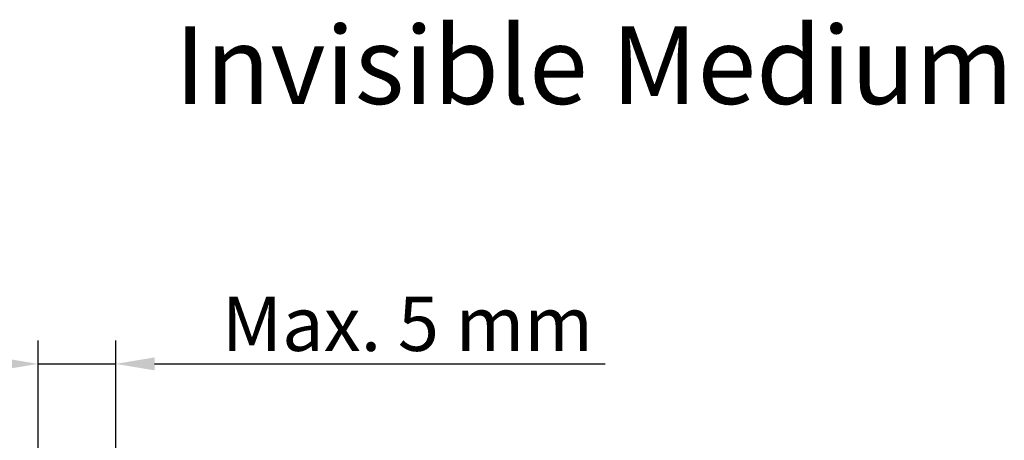
# Model space of a CAD drawing. Units: millimetres. Extents: x -674 to 1526, y -938 to -293.
# Drawn here: x -530 to -467, y -532 to -505 of the extents above; entities that cross this region are included whole.
import ezdxf

# ---------------------------------------------------------------- set-up
doc = ezdxf.new("R2010")
doc.units = ezdxf.units.MM
doc.layers.add('Dimension (ISO)', color=150, linetype='Continuous', lineweight=25)
doc.styles.add('Note Text (ISO)', font='tahoma.ttf')
doc.dimstyles.new('Default (ISO)', dxfattribs={"dimtxt": 3.5, "dimasz": 2.5, "dimexe": 1.5, "dimexo": 0, "dimgap": 0.762, "dimtad": 1, "dimrnd": 1e-08, "dimdsep": 46, "dimtxsty": 'Note Text (ISO)', "dimcen": 0.09, "dimdle": 7, "dimclrd": 256, "dimclre": 256, "dimclrt": 7, "dimazin": 2, "dimtfac": 1.001486, "dimtmove": 0, "dimatfit": 3, "dimfxl": 1, "dimtolj": 1, "dimlwd": -1, "dimlwe": -1, "dimarcsym": 0})

# ---------------------------------------------------------------- blocks, each defined once
blk = doc.blocks.new('*D157')
at = {"layer": 'Defpoints', "color": 0, "transparency": 16777216}
for p in [(-524.102, -527.149), (-529.102, -544.289), (-524.102, -568.189)]:
    blk.add_point(p, dxfattribs=at)
at = {"layer": 'Dimension (ISO)', "transparency": 16777216}
for p, q in [((-529.102, -544.289), (-529.102, -525.649)), ((-524.102, -568.189), (-524.102, -525.649)), ((-531.602, -527.149), (-534.102, -527.149)), ((-529.102, -527.149), (-524.102, -527.149)), ((-521.602, -527.149), (-492.575, -527.149))]:
    blk.add_line(p, q, dxfattribs=at)
for points in [[(-531.602, -526.732), (-531.602, -527.566), (-529.102, -527.149)], [(-521.602, -526.732), (-521.602, -527.566), (-524.102, -527.149)]]:
    blk.add_solid(points, dxfattribs=at)
at = {"layer": 'Dimension (ISO)', "color": 7, "transparency": 16777216, "insert": (-518.34, -522.814), "char_height": 3.5, "attachment_point": 1, "style": 'Note Text (ISO)'}
blk.add_mtext('\\A1; Max. 5 mm', dxfattribs=at)

msp = doc.modelspace()

# ---------------------------------------------------------------- texts
at = {"insert": (-520.3016, -505.4097), "char_height": 5, "width": 76.292458, "attachment_point": 1}
msp.add_mtext('{\\fTahoma|b1|i0|c0|p34;Invisible Medium}', dxfattribs=at)

# ---------------------------------------------------------------- dimensions: what is measured, and where the dimension line sits
at = {"layer": 'Dimension (ISO)'}
dim = msp.add_linear_dim(base=(-524.1016, -527.149), p1=(-529.1016, -544.2891), p2=(-524.1016, -568.1892), angle=180, text=' Max. 5 mm', dimstyle='Default (ISO)', override={"dimdec": 2, "dimlfac": 1, "dimtp": 0, "dimtm": 0, "dimtdec": 2, "dimatfit": 2}, dxfattribs=at)
dim.commit()
dim.dimension.update_dxf_attribs({"geometry": '*D157', "text_midpoint": (-505.8381, -527.149), "dimtype": 160})

doc.saveas('drawing.dxf')
